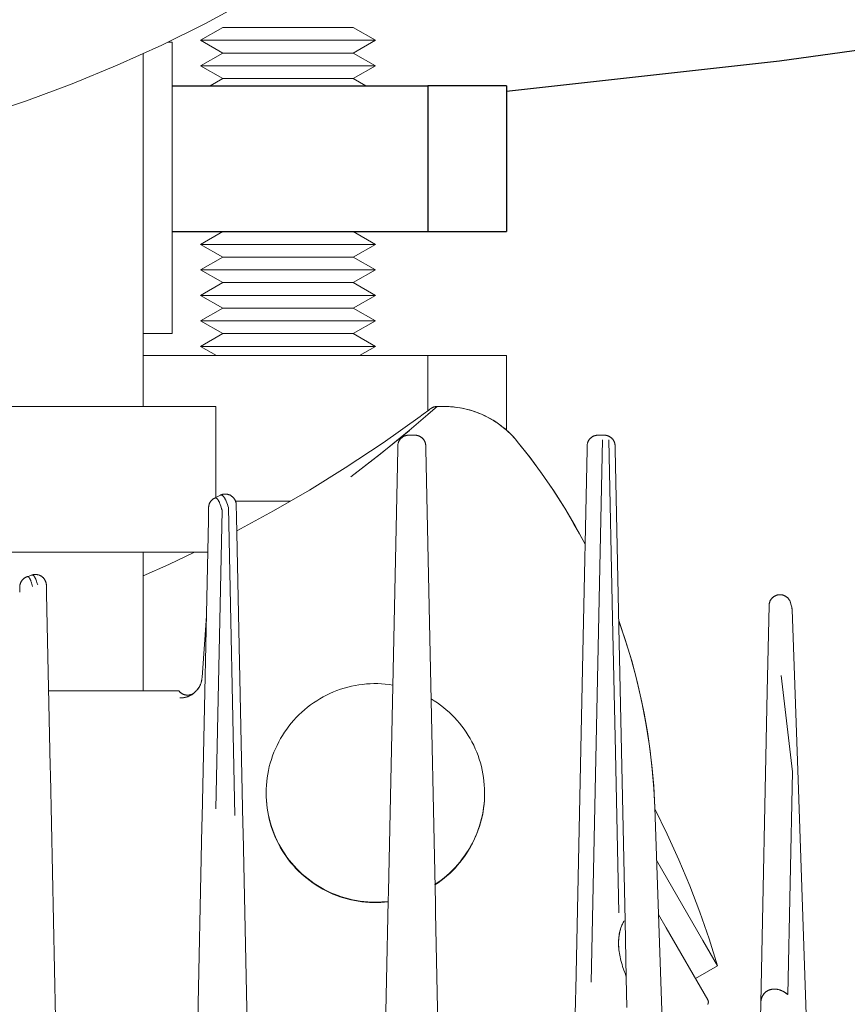
# Model space of a CAD drawing. Units: millimetres. Extents: x -1438 to 2333, y 2949 to 7713.
# Drawn here: x 782 to 838, y 6984 to 7051 of the extents above; entities that cross this region are included whole.
import ezdxf

# ---------------------------------------------------------------- set-up
doc = ezdxf.new("R2010")
doc.units = ezdxf.units.MM
for name, color, linetype, lineweight, true_color in [('Make2D$Visible$Curves$0', 254, 'Continuous', 0, 0xbebebe), ('Make2D$Visible$Curves$3DCPCOLOR253', 7, 'Continuous', 0, 0xadadad), ('Make2D$Visible$Curves$3DCPCOLOR254', 7, 'Continuous', 0, 0xd6d6d6)]:
    doc.layers.add(name, color=color, linetype=linetype, lineweight=lineweight, true_color=true_color)
doc.layers.add('Make2D$Visible$Curves$1', color=7, linetype='Continuous', true_color=0x000000)
doc.layers.add('Make2D$Visible$Curves$3', color=7, linetype='Continuous', true_color=0x000000)

msp = doc.modelspace()

# ---------------------------------------------------------------- linework, layer by layer
at = {"layer": 'Make2D$Visible$Curves$0', "color": 126, "true_color": 0x008060}
for points in [[(778.863, 7044.671), (782.041, 7045.729), (785.181, 7046.896), (788.279, 7048.171), (791.33, 7049.553), (794.332, 7051.04), (797.28, 7052.63)], [(791.752, 7049.754), (792.05, 7049.754)], [(792.05, 7029.754), (792.05, 7049.754)], [(790.05, 7024.754), (790.05, 7048.957)], [(792.05, 7029.754), (790.05, 7029.754)], [(704.95, 7024.754), (795.05, 7024.754)], [(795.05, 7018.508), (795.05, 7024.754)], [(705.514, 7014.754), (794.486, 7014.754)], [(790.05, 7005.254), (790.05, 7014.754)]]:
    msp.add_lwpolyline(points, dxfattribs=at)
at = {"layer": 'Make2D$Visible$Curves$0'}
for points in [[(804.321, 7019.928), (806.337, 7021.488), (808.314, 7023.096), (810.249, 7024.754)], [(809.664, 7024.503), (809.278, 7024.218)], [(810.249, 7024.754), (809.636, 7024.22)], [(809.704, 7024.533), (809.664, 7024.503)], [(809.711, 7024.538), (809.704, 7024.533)], [(809.747, 7024.565), (809.711, 7024.538)], [(809.801, 7024.605), (809.747, 7024.565)], [(809.801, 7024.605), (809.822, 7024.62), (809.843, 7024.634), (809.864, 7024.647), (809.886, 7024.66), (809.908, 7024.672), (809.931, 7024.683), (809.954, 7024.693), (809.977, 7024.703), (810.001, 7024.712), (810.025, 7024.72), (810.05, 7024.727), (810.074, 7024.733), (810.099, 7024.739), (810.124, 7024.743), (810.149, 7024.747), (810.174, 7024.75), (810.199, 7024.752), (810.224, 7024.754), (810.249, 7024.754)], [(810.709, 7024.754), (810.249, 7024.754)], [(810.709, 7024.754), (810.931, 7024.75), (811.152, 7024.739), (811.373, 7024.72), (811.593, 7024.694), (811.812, 7024.66), (812.03, 7024.618), (812.246, 7024.57), (812.461, 7024.514), (812.673, 7024.45), (812.883, 7024.38), (813.091, 7024.302), (813.296, 7024.217), (813.497, 7024.126), (813.696, 7024.027), (813.891, 7023.922), (814.083, 7023.81), (814.27, 7023.692), (814.453, 7023.567), (814.632, 7023.437), (814.807, 7023.3), (814.976, 7023.157), (815.141, 7023.009), (815.301, 7022.855), (815.455, 7022.696), (815.604, 7022.531), (815.747, 7022.362)], [(815.747, 7022.362), (815.63, 7022.501), (815.509, 7022.636), (815.385, 7022.768), (815.258, 7022.896), (815.127, 7023.02), (814.993, 7023.14), (814.856, 7023.257), (814.715, 7023.369), (814.572, 7023.478), (814.426, 7023.582), (814.277, 7023.682), (814.125, 7023.779), (813.971, 7023.871), (813.815, 7023.958), (813.656, 7024.042), (813.495, 7024.121), (813.332, 7024.196), (813.167, 7024.266), (813, 7024.332), (812.832, 7024.393), (812.661, 7024.45), (812.489, 7024.502), (812.316, 7024.549), (812.141, 7024.591), (811.966, 7024.629), (811.789, 7024.662), (811.611, 7024.69), (811.432, 7024.713), (811.252, 7024.731), (811.072, 7024.744), (810.891, 7024.751), (810.709, 7024.754)], [(809.084, 7024.075), (806.528, 7022.264), (803.916, 7020.534)], [(809.185, 7024.149), (809.084, 7024.075)], [(809.187, 7024.151), (809.185, 7024.149)], [(809.278, 7024.218), (809.187, 7024.151)], [(808.338, 7023.117), (806.35, 7021.496), (804.321, 7019.928)], [(807.539, 7022.051), (807.54, 7022.077), (807.542, 7022.103), (807.544, 7022.128), (807.548, 7022.154), (807.553, 7022.179), (807.558, 7022.205), (807.564, 7022.23), (807.571, 7022.255), (807.579, 7022.279), (807.588, 7022.303), (807.598, 7022.327), (807.608, 7022.351), (807.619, 7022.374), (807.632, 7022.397), (807.644, 7022.419), (807.658, 7022.441), (807.672, 7022.463), (807.687, 7022.484), (807.703, 7022.504), (807.72, 7022.524), (807.737, 7022.543), (807.755, 7022.562), (807.773, 7022.58), (807.792, 7022.598), (807.812, 7022.614), (807.832, 7022.63), (807.853, 7022.646), (807.874, 7022.66), (807.896, 7022.674), (807.918, 7022.688), (807.941, 7022.7), (807.964, 7022.711), (807.987, 7022.722), (808.011, 7022.732), (808.035, 7022.741), (808.06, 7022.75), (808.085, 7022.757), (808.11, 7022.764), (808.135, 7022.769), (808.16, 7022.774), (808.186, 7022.778), (808.211, 7022.781), (808.237, 7022.784), (808.263, 7022.785), (808.289, 7022.785)], [(808.289, 7022.785), (808.711, 7022.785)], [(809.461, 7022.051), (809.46, 7022.077), (809.458, 7022.103), (809.456, 7022.128), (809.452, 7022.154), (809.447, 7022.179), (809.442, 7022.205), (809.436, 7022.23), (809.429, 7022.255), (809.421, 7022.279), (809.412, 7022.303), (809.402, 7022.327), (809.392, 7022.351), (809.381, 7022.374), (809.368, 7022.397), (809.356, 7022.419), (809.342, 7022.441), (809.328, 7022.463), (809.313, 7022.484), (809.297, 7022.504), (809.28, 7022.524), (809.263, 7022.543), (809.245, 7022.562), (809.227, 7022.58), (809.208, 7022.598), (809.188, 7022.614), (809.168, 7022.63), (809.147, 7022.646), (809.126, 7022.66), (809.104, 7022.674), (809.082, 7022.688), (809.059, 7022.7), (809.036, 7022.711), (809.013, 7022.722), (808.989, 7022.732), (808.965, 7022.741), (808.94, 7022.75), (808.915, 7022.757), (808.89, 7022.764), (808.865, 7022.769), (808.84, 7022.774), (808.814, 7022.778), (808.789, 7022.781), (808.763, 7022.784), (808.737, 7022.785), (808.711, 7022.785)], [(815.747, 7022.362), (816.619, 7021.255), (817.453, 7020.12), (818.249, 7018.957), (819.006, 7017.768), (819.722, 7016.555), (820.398, 7015.318)], [(819.611, 7016.735), (818.913, 7017.91), (818.177, 7019.061), (817.403, 7020.188), (816.592, 7021.288), (815.747, 7022.362)], [(821.289, 7022.785), (821.263, 7022.785), (821.237, 7022.784), (821.211, 7022.781), (821.186, 7022.778), (821.16, 7022.774), (821.135, 7022.769), (821.11, 7022.764), (821.085, 7022.757), (821.06, 7022.75), (821.035, 7022.741), (821.011, 7022.732), (820.987, 7022.722), (820.964, 7022.711), (820.941, 7022.7), (820.918, 7022.688), (820.896, 7022.674), (820.874, 7022.66), (820.853, 7022.646), (820.832, 7022.63), (820.812, 7022.614), (820.792, 7022.598), (820.773, 7022.58), (820.755, 7022.562), (820.737, 7022.543), (820.72, 7022.524), (820.703, 7022.504), (820.687, 7022.484), (820.672, 7022.463), (820.658, 7022.441), (820.644, 7022.419), (820.632, 7022.397), (820.619, 7022.374), (820.608, 7022.351), (820.598, 7022.327), (820.588, 7022.303), (820.579, 7022.279), (820.571, 7022.255), (820.564, 7022.23), (820.558, 7022.205), (820.553, 7022.179), (820.548, 7022.154), (820.544, 7022.128), (820.542, 7022.103), (820.54, 7022.077), (820.539, 7022.051)], [(820.813, 6985.245), (821.593, 7022.46)], [(820.813, 6985.245), (821.593, 7022.46)], [(821.289, 7022.785), (821.711, 7022.785)], [(822.461, 7022.051), (822.46, 7022.077), (822.458, 7022.103), (822.456, 7022.128), (822.452, 7022.154), (822.447, 7022.179), (822.442, 7022.205), (822.436, 7022.23), (822.429, 7022.255), (822.421, 7022.279), (822.412, 7022.303), (822.402, 7022.327), (822.392, 7022.351), (822.381, 7022.374), (822.368, 7022.397), (822.356, 7022.419), (822.342, 7022.441), (822.328, 7022.463), (822.313, 7022.484), (822.297, 7022.504), (822.28, 7022.524), (822.263, 7022.543), (822.245, 7022.562), (822.227, 7022.58), (822.208, 7022.598), (822.188, 7022.614), (822.168, 7022.63), (822.147, 7022.646), (822.126, 7022.66), (822.104, 7022.674), (822.082, 7022.688), (822.059, 7022.7), (822.036, 7022.711), (822.013, 7022.722), (821.989, 7022.732), (821.965, 7022.741), (821.94, 7022.75), (821.915, 7022.757), (821.89, 7022.764), (821.865, 7022.769), (821.84, 7022.774), (821.814, 7022.778), (821.789, 7022.781), (821.763, 7022.784), (821.737, 7022.785), (821.711, 7022.785)], [(822.028, 7022.459), (822.285, 7010.208), (822.477, 7001.024), (822.708, 6990.004)], [(822.028, 7022.459), (822.285, 7010.208)], [(807.534, 7021.817), (806.898, 6991.464)], [(807.539, 7022.051), (807.534, 7021.817)], [(809.466, 7021.817), (809.461, 7022.051)], [(809.738, 7008.852), (809.466, 7021.817)], [(820.534, 7021.807), (820.241, 7007.845)], [(820.539, 7022.051), (820.534, 7021.807)], [(822.466, 7021.806), (822.461, 7022.051)], [(822.722, 7009.608), (822.466, 7021.806)], [(803.916, 7020.534), (801.48, 7019.023), (799.002, 7017.583), (796.484, 7016.214)], [(794.55, 7017.809), (794.551, 7017.836), (794.553, 7017.862), (794.556, 7017.887), (794.559, 7017.913), (794.564, 7017.939), (794.569, 7017.965), (794.576, 7017.99), (794.583, 7018.015), (794.591, 7018.04), (794.6, 7018.064), (794.61, 7018.088), (794.621, 7018.112), (794.632, 7018.136), (794.644, 7018.159), (794.658, 7018.181), (794.671, 7018.203), (794.686, 7018.225), (794.701, 7018.246), (794.718, 7018.267), (794.734, 7018.286), (794.752, 7018.306), (794.77, 7018.325), (794.789, 7018.343), (794.808, 7018.36), (794.828, 7018.377), (794.849, 7018.393), (794.87, 7018.408), (794.891, 7018.423), (794.914, 7018.437), (794.936, 7018.45), (794.959, 7018.462)], [(794.959, 7018.462), (794.963, 7018.464)], [(795.356, 7018.663), (794.963, 7018.464)], [(795.478, 7017.613), (795.447, 7017.727), (795.415, 7017.834), (795.384, 7017.932), (795.352, 7018.023), (795.32, 7018.106), (795.304, 7018.145), (795.288, 7018.181), (795.271, 7018.216), (795.255, 7018.248), (795.239, 7018.278), (795.223, 7018.306), (795.215, 7018.32), (795.207, 7018.333), (795.198, 7018.345), (795.19, 7018.357), (795.182, 7018.368), (795.174, 7018.379), (795.166, 7018.389), (795.158, 7018.398), (795.15, 7018.407), (795.141, 7018.416), (795.133, 7018.424), (795.129, 7018.428), (795.125, 7018.431), (795.121, 7018.435), (795.117, 7018.438), (795.113, 7018.442), (795.109, 7018.445), (795.105, 7018.448), (795.101, 7018.45), (795.097, 7018.453), (795.093, 7018.456), (795.088, 7018.458), (795.084, 7018.46), (795.08, 7018.463), (795.076, 7018.465), (795.072, 7018.466), (795.068, 7018.468), (795.064, 7018.47), (795.06, 7018.471), (795.056, 7018.473), (795.052, 7018.474), (795.048, 7018.475), (795.044, 7018.476), (795.04, 7018.476), (795.036, 7018.477), (795.031, 7018.477), (795.027, 7018.478), (795.023, 7018.478), (795.019, 7018.478), (795.017, 7018.478), (795.015, 7018.478), (795.013, 7018.478), (795.011, 7018.478), (795.007, 7018.477), (795.003, 7018.477), (794.999, 7018.476), (794.995, 7018.475), (794.991, 7018.474), (794.987, 7018.473), (794.983, 7018.472), (794.979, 7018.471), (794.975, 7018.469), (794.971, 7018.467), (794.967, 7018.466), (794.963, 7018.464)], [(794.963, 7018.464), (794.966, 7018.466), (794.97, 7018.467), (794.974, 7018.469), (794.978, 7018.47), (794.982, 7018.472), (794.986, 7018.473), (794.988, 7018.473), (794.99, 7018.474), (794.992, 7018.474), (794.994, 7018.475), (794.996, 7018.475), (794.998, 7018.475), (795, 7018.476), (795.002, 7018.476), (795.004, 7018.476), (795.006, 7018.476), (795.008, 7018.476), (795.01, 7018.477), (795.012, 7018.477), (795.014, 7018.477), (795.016, 7018.477), (795.018, 7018.477), (795.02, 7018.477), (795.022, 7018.477), (795.024, 7018.476), (795.026, 7018.476), (795.03, 7018.476), (795.034, 7018.475), (795.038, 7018.475), (795.042, 7018.474), (795.046, 7018.473), (795.05, 7018.472), (795.054, 7018.47), (795.058, 7018.469), (795.062, 7018.467), (795.066, 7018.466), (795.07, 7018.464), (795.075, 7018.462), (795.079, 7018.46), (795.083, 7018.457), (795.087, 7018.455), (795.091, 7018.452), (795.095, 7018.45), (795.099, 7018.447), (795.103, 7018.444), (795.107, 7018.441), (795.112, 7018.438), (795.116, 7018.434), (795.12, 7018.431), (795.124, 7018.427), (795.128, 7018.423), (795.132, 7018.42), (795.141, 7018.411), (795.149, 7018.403), (795.157, 7018.393), (795.165, 7018.383), (795.174, 7018.373), (795.182, 7018.362), (795.19, 7018.351), (795.198, 7018.339), (795.207, 7018.326), (795.215, 7018.313), (795.223, 7018.3), (795.24, 7018.271), (795.256, 7018.24), (795.272, 7018.207), (795.289, 7018.173), (795.305, 7018.136), (795.321, 7018.098), (795.353, 7018.015), (795.385, 7017.925), (795.417, 7017.828), (795.448, 7017.724), (795.478, 7017.613)], [(795.356, 7018.663), (795.377, 7018.673), (795.399, 7018.683), (795.422, 7018.692), (795.444, 7018.701), (795.467, 7018.708), (795.49, 7018.715), (795.513, 7018.722)], [(795.356, 7018.663), (795.36, 7018.665), (795.364, 7018.667), (795.368, 7018.668), (795.372, 7018.67), (795.376, 7018.671), (795.38, 7018.672), (795.384, 7018.674), (795.388, 7018.675), (795.392, 7018.675), (795.396, 7018.676), (795.4, 7018.677), (795.404, 7018.677), (795.408, 7018.677), (795.412, 7018.678), (795.416, 7018.678), (795.42, 7018.678), (795.425, 7018.677), (795.429, 7018.677), (795.433, 7018.676), (795.437, 7018.676), (795.441, 7018.675), (795.445, 7018.674), (795.449, 7018.673), (795.453, 7018.672), (795.458, 7018.671), (795.462, 7018.669), (795.466, 7018.667), (795.47, 7018.666), (795.474, 7018.664), (795.478, 7018.662), (795.483, 7018.66), (795.487, 7018.657), (795.491, 7018.655), (795.495, 7018.653), (795.5, 7018.65), (795.504, 7018.647), (795.508, 7018.644), (795.512, 7018.641), (795.516, 7018.638), (795.521, 7018.634), (795.525, 7018.631), (795.529, 7018.627), (795.538, 7018.62), (795.546, 7018.612), (795.555, 7018.603), (795.563, 7018.594), (795.572, 7018.584), (795.581, 7018.574), (795.589, 7018.563), (795.598, 7018.551), (795.607, 7018.539), (795.616, 7018.527), (795.624, 7018.514), (795.642, 7018.486), (795.659, 7018.457), (795.677, 7018.425), (795.695, 7018.391), (795.713, 7018.355), (795.73, 7018.317), (795.748, 7018.277), (795.766, 7018.235), (795.802, 7018.144), (795.838, 7018.045), (795.875, 7017.938), (795.911, 7017.822)], [(795.911, 7017.822), (795.876, 7017.933), (795.841, 7018.036), (795.805, 7018.133), (795.77, 7018.222), (795.734, 7018.304), (795.716, 7018.343), (795.698, 7018.379), (795.68, 7018.413), (795.662, 7018.445), (795.644, 7018.476), (795.627, 7018.504), (795.618, 7018.517), (795.609, 7018.53), (795.6, 7018.542), (795.591, 7018.554), (795.583, 7018.565), (795.574, 7018.576), (795.565, 7018.586), (795.556, 7018.596), (795.547, 7018.605), (795.539, 7018.614), (795.53, 7018.622), (795.521, 7018.629), (795.517, 7018.633), (795.513, 7018.636), (795.508, 7018.639), (795.504, 7018.642), (795.5, 7018.645), (795.495, 7018.648), (795.491, 7018.651), (795.487, 7018.654), (795.483, 7018.656), (795.478, 7018.658), (795.474, 7018.66), (795.47, 7018.662), (795.466, 7018.664), (795.461, 7018.666), (795.457, 7018.668), (795.453, 7018.669), (795.449, 7018.671), (795.445, 7018.672), (795.44, 7018.673), (795.436, 7018.674), (795.432, 7018.675), (795.428, 7018.675), (795.424, 7018.676), (795.42, 7018.676), (795.416, 7018.676), (795.412, 7018.676), (795.407, 7018.676), (795.403, 7018.676), (795.399, 7018.676), (795.397, 7018.676), (795.395, 7018.675), (795.391, 7018.675), (795.387, 7018.674), (795.383, 7018.673), (795.379, 7018.672), (795.375, 7018.671), (795.371, 7018.669), (795.368, 7018.668), (795.364, 7018.666), (795.36, 7018.665), (795.356, 7018.663)], [(795.513, 7018.722), (795.538, 7018.727), (795.564, 7018.732), (795.589, 7018.737), (795.615, 7018.74), (795.641, 7018.742), (795.667, 7018.743), (795.693, 7018.744), (795.719, 7018.743), (795.745, 7018.742), (795.771, 7018.74), (795.797, 7018.737), (795.823, 7018.733), (795.848, 7018.728), (795.874, 7018.722), (795.899, 7018.716), (795.924, 7018.708), (795.948, 7018.7), (795.973, 7018.691), (795.997, 7018.681), (796.02, 7018.67), (796.043, 7018.658), (796.066, 7018.646), (796.089, 7018.632), (796.111, 7018.618), (796.132, 7018.604), (796.153, 7018.588), (796.173, 7018.572), (796.193, 7018.555), (796.212, 7018.537), (796.231, 7018.519), (796.249, 7018.5), (796.266, 7018.481), (796.283, 7018.461), (796.298, 7018.44), (796.314, 7018.419), (796.328, 7018.397), (796.342, 7018.375), (796.355, 7018.353), (796.367, 7018.33), (796.378, 7018.306), (796.388, 7018.282), (796.398, 7018.258), (796.407, 7018.234)], [(796.364, 7018.335), (796.357, 7018.348)], [(796.407, 7018.234), (796.415, 7018.21), (796.421, 7018.185), (796.427, 7018.161), (796.433, 7018.136), (796.437, 7018.111), (796.44, 7018.086), (796.443, 7018.061), (796.445, 7018.035), (796.446, 7018.01)], [(794.55, 7017.809), (794.532, 7016.973)], [(795.049, 6997.139), (795.478, 7017.613)], [(795.911, 7017.822), (796.354, 6996.685)], [(796.463, 7017.181), (796.446, 7018.01)], [(794.532, 7016.973), (794.105, 6996.575)], [(796.904, 6996.122), (796.463, 7017.181)], [(820.397, 7015.3), (820.011, 7016.021), (819.611, 7016.735)], [(793.577, 7014.748), (791.821, 7013.919), (790.05, 7013.125)], [(793.589, 7014.754), (793.577, 7014.748)], [(782.095, 7013.076), (782.071, 7013.067), (782.048, 7013.058), (782.024, 7013.048), (782.001, 7013.037), (781.979, 7013.025), (781.957, 7013.012), (781.935, 7012.999), (781.913, 7012.985), (781.893, 7012.97), (781.872, 7012.955), (781.853, 7012.939), (781.833, 7012.922), (781.815, 7012.905), (781.797, 7012.887), (781.779, 7012.868), (781.763, 7012.849), (781.747, 7012.829), (781.731, 7012.809), (781.716, 7012.788), (781.702, 7012.767), (781.689, 7012.745), (781.677, 7012.723), (781.665, 7012.7), (781.654, 7012.677), (781.644, 7012.654), (781.634, 7012.63), (781.626, 7012.606), (781.618, 7012.582), (781.611, 7012.557), (781.605, 7012.533), (781.6, 7012.508), (781.595, 7012.483), (781.592, 7012.457), (781.589, 7012.432), (781.587, 7012.407), (781.586, 7012.381)], [(782.419, 7013.186), (782.095, 7013.076)], [(782.463, 7012.405), (782.441, 7012.49), (782.419, 7012.571), (782.397, 7012.645), (782.374, 7012.714), (782.352, 7012.778), (782.34, 7012.807), (782.329, 7012.835), (782.317, 7012.862), (782.306, 7012.887), (782.294, 7012.91), (782.282, 7012.933), (782.271, 7012.953), (782.265, 7012.963), (782.259, 7012.972), (782.253, 7012.981), (782.247, 7012.99), (782.242, 7012.998), (782.236, 7013.006), (782.23, 7013.014), (782.224, 7013.021), (782.218, 7013.027), (782.212, 7013.034), (782.207, 7013.04), (782.204, 7013.042), (782.201, 7013.045), (782.198, 7013.048), (782.195, 7013.05), (782.192, 7013.053), (782.189, 7013.055), (782.186, 7013.057), (782.183, 7013.059), (782.18, 7013.061), (782.177, 7013.063), (782.174, 7013.065), (782.171, 7013.067), (782.168, 7013.068), (782.165, 7013.07), (782.163, 7013.071), (782.16, 7013.073), (782.157, 7013.074), (782.154, 7013.075), (782.151, 7013.076), (782.148, 7013.077), (782.145, 7013.078), (782.142, 7013.078), (782.139, 7013.079), (782.136, 7013.08), (782.133, 7013.08), (782.13, 7013.08), (782.127, 7013.08), (782.126, 7013.081), (782.124, 7013.081), (782.123, 7013.081), (782.122, 7013.081), (782.12, 7013.081), (782.119, 7013.08), (782.117, 7013.08), (782.116, 7013.08), (782.114, 7013.08), (782.113, 7013.08), (782.11, 7013.08), (782.107, 7013.079), (782.104, 7013.078), (782.101, 7013.078), (782.098, 7013.077), (782.095, 7013.076)], [(782.095, 7013.076), (782.098, 7013.077), (782.101, 7013.078), (782.104, 7013.078), (782.105, 7013.079), (782.107, 7013.079), (782.108, 7013.079), (782.11, 7013.079), (782.111, 7013.08), (782.112, 7013.08), (782.114, 7013.08), (782.115, 7013.08), (782.117, 7013.08), (782.118, 7013.08), (782.12, 7013.08), (782.121, 7013.08), (782.123, 7013.08), (782.124, 7013.08), (782.125, 7013.08), (782.127, 7013.08), (782.128, 7013.08), (782.13, 7013.08), (782.133, 7013.08), (782.136, 7013.079), (782.138, 7013.079), (782.141, 7013.078), (782.144, 7013.077), (782.147, 7013.077), (782.15, 7013.076), (782.153, 7013.075), (782.156, 7013.073), (782.159, 7013.072), (782.162, 7013.071), (782.165, 7013.069), (782.168, 7013.068), (782.171, 7013.066), (782.173, 7013.065), (782.176, 7013.063), (782.179, 7013.061), (782.182, 7013.059), (782.185, 7013.057), (782.188, 7013.054), (782.191, 7013.052), (782.194, 7013.05), (782.197, 7013.047), (782.2, 7013.044), (782.203, 7013.042), (782.206, 7013.039), (782.212, 7013.033), (782.218, 7013.027), (782.223, 7013.02), (782.229, 7013.013), (782.235, 7013.005), (782.241, 7012.997), (782.247, 7012.989), (782.253, 7012.98), (782.259, 7012.971), (782.265, 7012.962), (782.271, 7012.952), (782.282, 7012.931), (782.289, 7012.918)], [(782.573, 7013.221), (782.551, 7013.218), (782.528, 7013.215), (782.506, 7013.21), (782.484, 7013.205), (782.462, 7013.199), (782.44, 7013.193), (782.419, 7013.186)], [(782.419, 7013.186), (782.421, 7013.187), (782.424, 7013.188), (782.427, 7013.189), (782.43, 7013.189), (782.433, 7013.19), (782.436, 7013.19), (782.439, 7013.19), (782.442, 7013.191), (782.445, 7013.191), (782.448, 7013.191), (782.45, 7013.191), (782.453, 7013.191), (782.456, 7013.19), (782.459, 7013.19), (782.462, 7013.19), (782.465, 7013.189), (782.468, 7013.188), (782.471, 7013.188), (782.474, 7013.187), (782.477, 7013.186), (782.48, 7013.185), (782.483, 7013.184), (782.486, 7013.182), (782.489, 7013.181), (782.492, 7013.18), (782.495, 7013.178), (782.498, 7013.176), (782.501, 7013.175), (782.504, 7013.173), (782.507, 7013.171), (782.51, 7013.169), (782.513, 7013.167), (782.516, 7013.165), (782.519, 7013.162), (782.522, 7013.16), (782.525, 7013.157), (782.528, 7013.155), (782.532, 7013.152), (782.538, 7013.146), (782.544, 7013.14), (782.55, 7013.134), (782.556, 7013.127), (782.562, 7013.12), (782.568, 7013.112), (782.575, 7013.104), (782.581, 7013.096), (782.587, 7013.087), (782.593, 7013.078), (782.6, 7013.068), (782.612, 7013.048), (782.625, 7013.026), (782.637, 7013.003), (782.65, 7012.978), (782.663, 7012.952), (782.675, 7012.924), (782.688, 7012.894), (782.713, 7012.831), (782.739, 7012.762), (782.764, 7012.687), (782.79, 7012.607), (782.815, 7012.52)], [(782.573, 7013.221), (782.599, 7013.224), (782.625, 7013.226), (782.651, 7013.226), (782.677, 7013.226), (782.703, 7013.225), (782.729, 7013.223), (782.754, 7013.22), (782.78, 7013.217), (782.806, 7013.212), (782.831, 7013.207), (782.856, 7013.2), (782.881, 7013.193), (782.906, 7013.185), (782.93, 7013.176), (782.954, 7013.166), (782.978, 7013.156), (783.001, 7013.145), (783.024, 7013.132), (783.046, 7013.12), (783.068, 7013.106), (783.09, 7013.091), (783.111, 7013.076), (783.131, 7013.06), (783.151, 7013.044), (783.171, 7013.027), (783.189, 7013.009), (783.207, 7012.99), (783.225, 7012.971), (783.242, 7012.951), (783.258, 7012.931), (783.273, 7012.91), (783.288, 7012.889), (783.302, 7012.867), (783.315, 7012.844), (783.327, 7012.822), (783.339, 7012.798), (783.35, 7012.775), (783.359, 7012.751), (783.369, 7012.727), (783.377, 7012.702)], [(782.643, 7012.989), (782.642, 7012.991)], [(781.579, 7012.016), (781.586, 7012.349)], [(781.586, 7012.381), (781.586, 7012.365)], [(781.586, 7012.365), (781.586, 7012.349)], [(783.411, 7012.492), (783.411, 7012.516), (783.409, 7012.54), (783.407, 7012.563), (783.404, 7012.587), (783.4, 7012.61), (783.395, 7012.633), (783.39, 7012.656), (783.384, 7012.679), (783.377, 7012.702)], [(783.411, 7012.492), (783.424, 7011.897)], [(783.672, 7000.076), (783.424, 7011.897)], [(833.034, 7011.106), (833.035, 7011.133), (833.037, 7011.159), (833.04, 7011.185), (833.044, 7011.211), (833.049, 7011.236), (833.054, 7011.262), (833.061, 7011.287), (833.068, 7011.312), (833.076, 7011.337), (833.085, 7011.362), (833.095, 7011.386), (833.106, 7011.41), (833.117, 7011.433), (833.13, 7011.456), (833.143, 7011.479), (833.157, 7011.501), (833.171, 7011.523), (833.187, 7011.544), (833.203, 7011.565), (833.22, 7011.584), (833.237, 7011.604), (833.256, 7011.623), (833.274, 7011.641), (833.294, 7011.658), (833.314, 7011.675), (833.335, 7011.691), (833.356, 7011.706), (833.378, 7011.721), (833.4, 7011.735), (833.423, 7011.748), (833.446, 7011.76), (833.469, 7011.771), (833.493, 7011.782), (833.517, 7011.792), (833.542, 7011.801), (833.567, 7011.809), (833.592, 7011.816), (833.618, 7011.822), (833.643, 7011.827), (833.669, 7011.832), (833.695, 7011.835), (833.721, 7011.838), (833.747, 7011.84), (833.773, 7011.841), (833.799, 7011.841), (833.825, 7011.84), (833.852, 7011.838), (833.878, 7011.835), (833.903, 7011.831), (833.929, 7011.827), (833.955, 7011.821), (833.98, 7011.815), (834.005, 7011.807), (834.03, 7011.799), (834.055, 7011.79), (834.079, 7011.78), (834.103, 7011.77), (834.126, 7011.758), (834.149, 7011.746), (834.172, 7011.733), (834.194, 7011.719), (834.216, 7011.704), (834.237, 7011.689), (834.258, 7011.673), (834.278, 7011.656), (834.297, 7011.638), (834.316, 7011.62), (834.334, 7011.601), (834.351, 7011.582), (834.368, 7011.562), (834.384, 7011.541), (834.399, 7011.52), (834.414, 7011.498), (834.428, 7011.476), (834.441, 7011.453), (834.453, 7011.43), (834.465, 7011.407), (834.475, 7011.383), (834.485, 7011.358), (834.494, 7011.334), (834.502, 7011.309)], [(833.034, 7011.106), (832.911, 7005.202)], [(834.453, 7011.431), (834.45, 7011.436)], [(834.51, 7011.279), (834.502, 7011.309)], [(834.552, 7011.117), (834.51, 7011.279)], [(834.588, 7010.978), (834.552, 7011.117)], [(834.588, 7010.978), (834.594, 7010.955), (834.598, 7010.932), (834.603, 7010.909), (834.606, 7010.886), (834.609, 7010.863), (834.61, 7010.84), (834.612, 7010.816)], [(834.612, 7010.816), (834.792, 7005.652)], [(794.098, 7006.149), (794.395, 7010.398)], [(822.712, 7010.061), (823.183, 7008.683), (823.606, 7007.29), (823.98, 7005.883), (824.305, 7004.464), (824.581, 7003.035), (824.807, 7001.596), (824.984, 7000.151), (825.11, 6998.701), (825.186, 6997.247)], [(823.88, 7006.242), (823.53, 7007.514), (823.141, 7008.775), (822.713, 7010.023)], [(822.722, 7009.608), (823.144, 6989.471)], [(809.738, 7008.852), (810.119, 6990.66)], [(820.241, 7007.845), (819.757, 6984.73)], [(793.572, 7005.11), (793.615, 7005.148), (793.637, 7005.168), (793.658, 7005.189), (793.68, 7005.21), (793.701, 7005.232), (793.722, 7005.254), (793.743, 7005.278), (793.763, 7005.302), (793.784, 7005.326), (793.803, 7005.352), (793.823, 7005.378), (793.842, 7005.404), (793.861, 7005.432), (793.879, 7005.46), (793.897, 7005.489), (793.915, 7005.519), (793.931, 7005.55), (793.947, 7005.581), (793.963, 7005.614), (793.978, 7005.647), (793.992, 7005.681), (794.006, 7005.716), (794.019, 7005.751), (794.031, 7005.788), (794.042, 7005.825), (794.052, 7005.863), (794.062, 7005.902), (794.07, 7005.942), (794.078, 7005.983), (794.084, 7006.025), (794.09, 7006.068)], [(794.09, 7006.068), (794.098, 7006.149)], [(825.186, 6997.247), (825.119, 6998.546), (825.013, 6999.843), (824.866, 7001.135), (824.679, 7002.423), (824.452, 7003.704), (824.186, 7004.977), (823.88, 7006.242)], [(833.865, 7006.301), (834.637, 6999.687)], [(834.637, 6999.687), (833.865, 7006.301)], [(794.087, 7006.048), (794.079, 7005.998), (794.07, 7005.948), (794.059, 7005.899), (794.046, 7005.85), (794.031, 7005.802), (794.015, 7005.754), (793.998, 7005.707), (793.979, 7005.66), (793.958, 7005.614), (793.936, 7005.569), (793.912, 7005.524), (793.887, 7005.481), (793.86, 7005.438), (793.832, 7005.396), (793.802, 7005.355), (793.771, 7005.315), (793.739, 7005.277), (793.706, 7005.239), (793.671, 7005.202), (793.635, 7005.167), (793.598, 7005.133), (793.56, 7005.1)], [(793.632, 7005.164), (793.668, 7005.199), (793.702, 7005.236), (793.736, 7005.274), (793.768, 7005.313), (793.799, 7005.353), (793.829, 7005.394), (793.857, 7005.436), (793.884, 7005.479), (793.91, 7005.523), (793.933, 7005.567), (793.956, 7005.612), (793.977, 7005.659), (793.996, 7005.705), (794.014, 7005.753), (794.03, 7005.801), (794.045, 7005.849), (794.058, 7005.898), (794.069, 7005.947), (794.079, 7005.997), (794.087, 7006.047)], [(807.195, 7005.641), (806.939, 7005.678), (806.68, 7005.706), (806.422, 7005.725), (806.162, 7005.735), (805.903, 7005.736), (805.643, 7005.728), (805.384, 7005.712), (805.126, 7005.686), (804.869, 7005.651), (804.613, 7005.608), (804.359, 7005.555), (804.107, 7005.494), (803.857, 7005.424), (803.609, 7005.346), (803.365, 7005.259), (803.123, 7005.164), (802.885, 7005.06), (802.651, 7004.948), (802.421, 7004.828), (802.195, 7004.7), (801.974, 7004.565), (801.757, 7004.422), (801.546, 7004.271), (801.339, 7004.114), (801.139, 7003.949), (800.944, 7003.777), (800.755, 7003.599), (800.573, 7003.414), (800.397, 7003.224), (800.228, 7003.027), (800.066, 7002.824), (799.911, 7002.616), (799.763, 7002.403), (799.622, 7002.184), (799.49, 7001.961), (799.365, 7001.734), (799.248, 7001.502), (799.139, 7001.267), (799.038, 7001.027), (798.946, 7000.785), (798.862, 7000.539), (798.786, 7000.291), (798.72, 7000.04), (798.662, 6999.787), (798.613, 6999.532), (798.572, 6999.276), (798.541, 6999.018), (798.518, 6998.76), (798.505, 6998.501), (798.5, 6998.241)], [(834.792, 7005.652), (835.02, 6999.133)], [(791, 7005.254), (783.563, 7005.254)], [(792.067, 7005.254), (791, 7005.254)], [(792.088, 7005.254), (792.067, 7005.254)], [(792.5, 7005.254), (792.088, 7005.254)], [(793.608, 7005.142), (793.588, 7005.125), (793.568, 7005.108), (793.547, 7005.092), (793.526, 7005.077), (793.504, 7005.063), (793.481, 7005.049), (793.459, 7005.037), (793.435, 7005.025), (793.412, 7005.014), (793.388, 7005.003), (793.363, 7004.994), (793.339, 7004.985), (793.314, 7004.978), (793.288, 7004.971), (793.263, 7004.965), (793.237, 7004.96), (793.211, 7004.956), (793.186, 7004.952), (793.159, 7004.95), (793.133, 7004.948), (793.107, 7004.948), (793.081, 7004.948), (793.055, 7004.95), (793.029, 7004.952), (793.003, 7004.955), (792.977, 7004.959), (792.952, 7004.964), (792.926, 7004.969), (792.901, 7004.976), (792.876, 7004.984), (792.851, 7004.992), (792.827, 7005.001), (792.802, 7005.011), (792.779, 7005.022), (792.755, 7005.034), (792.732, 7005.047), (792.71, 7005.06), (792.688, 7005.074), (792.666, 7005.089), (792.646, 7005.105), (792.625, 7005.121), (792.605, 7005.138), (792.586, 7005.156), (792.568, 7005.174), (792.55, 7005.193), (792.532, 7005.213), (792.516, 7005.233), (792.5, 7005.254)], [(792.57, 7004.754), (792.601, 7004.754)], [(793.559, 7005.1), (793.519, 7005.067), (793.477, 7005.036), (793.434, 7005.007), (793.391, 7004.979), (793.346, 7004.952), (793.301, 7004.927), (793.254, 7004.904), (793.207, 7004.882), (793.159, 7004.862), (793.111, 7004.843), (793.061, 7004.826), (793.012, 7004.811), (792.961, 7004.798), (792.911, 7004.786), (792.86, 7004.776), (792.808, 7004.768), (792.757, 7004.762), (792.705, 7004.758), (792.653, 7004.755), (792.601, 7004.754)], [(792.601, 7004.754), (792.649, 7004.754), (792.696, 7004.756), (792.744, 7004.759), (792.791, 7004.764), (792.838, 7004.771), (792.885, 7004.779), (792.932, 7004.789), (792.978, 7004.8), (793.024, 7004.813), (793.069, 7004.828), (793.114, 7004.844), (793.158, 7004.861)], [(792.645, 7004.755), (792.696, 7004.757), (792.747, 7004.761), (792.798, 7004.767), (792.848, 7004.775), (792.898, 7004.784), (792.948, 7004.795), (792.997, 7004.808), (793.046, 7004.822), (793.094, 7004.838), (793.142, 7004.856), (793.189, 7004.875), (793.236, 7004.896), (793.282, 7004.918)], [(792.933, 7004.789), (792.979, 7004.8), (793.025, 7004.813), (793.07, 7004.826)], [(793.07, 7004.827), (793.114, 7004.842), (793.157, 7004.859), (793.199, 7004.877), (793.241, 7004.896), (793.282, 7004.917)], [(793.409, 7004.99), (793.447, 7005.015), (793.485, 7005.041), (793.521, 7005.068), (793.557, 7005.096)], [(793.557, 7005.096), (793.57, 7005.107), (793.583, 7005.118), (793.596, 7005.13), (793.608, 7005.142)], [(832.463, 6983.834), (832.911, 7005.202)], [(810.092, 6991.959), (810.305, 6992.104), (810.514, 6992.255), (810.717, 6992.414), (810.915, 6992.579), (811.107, 6992.751), (811.293, 6992.93), (811.472, 6993.115), (811.645, 6993.306), (811.812, 6993.503), (811.971, 6993.706), (812.124, 6993.914), (812.269, 6994.127), (812.407, 6994.345), (812.537, 6994.567), (812.66, 6994.794), (812.775, 6995.025), (812.881, 6995.26), (812.98, 6995.498), (813.07, 6995.739), (813.152, 6995.984), (813.225, 6996.231), (813.29, 6996.481), (813.347, 6996.732), (813.394, 6996.986), (813.433, 6997.241), (813.463, 6997.497), (813.484, 6997.754), (813.496, 6998.011), (813.5, 6998.269), (813.495, 6998.527), (813.48, 6998.784), (813.457, 6999.041), (813.425, 6999.297), (813.384, 6999.552), (813.335, 6999.805), (813.277, 7000.056), (813.21, 7000.305), (813.135, 7000.552), (813.051, 7000.795), (812.959, 7001.036), (812.859, 7001.274), (812.75, 7001.508), (812.634, 7001.738), (812.51, 7001.964), (812.378, 7002.185), (812.238, 7002.402), (812.091, 7002.614), (811.937, 7002.821), (811.776, 7003.022), (811.608, 7003.218), (811.434, 7003.408), (811.253, 7003.591), (811.066, 7003.769), (810.872, 7003.94), (810.674, 7004.104), (810.469, 7004.261), (810.259, 7004.411), (810.045, 7004.553), (809.825, 7004.688)], [(783.684, 6999.47), (783.672, 7000.076)], [(784.663, 6952.723), (783.684, 6999.47)], [(834.316, 6984.398), (834.637, 6999.687)], [(835.02, 6999.133), (835.605, 6982.362)], [(798.5, 6998.241), (798.505, 6997.979), (798.518, 6997.718), (798.541, 6997.457), (798.573, 6997.198), (798.614, 6996.939), (798.664, 6996.682), (798.723, 6996.427), (798.791, 6996.174), (798.868, 6995.924), (798.953, 6995.677), (799.047, 6995.433), (799.149, 6995.192), (799.26, 6994.954), (799.379, 6994.721), (799.506, 6994.492), (799.641, 6994.268), (799.783, 6994.049), (799.933, 6993.834), (800.091, 6993.625), (800.256, 6993.422), (800.427, 6993.225), (800.606, 6993.033), (800.791, 6992.848), (800.982, 6992.67), (801.18, 6992.498), (801.383, 6992.334), (801.593, 6992.176), (801.807, 6992.026), (802.026, 6991.884), (802.251, 6991.749), (802.48, 6991.622), (802.713, 6991.503), (802.95, 6991.393), (803.191, 6991.291), (803.435, 6991.197), (803.683, 6991.112), (803.933, 6991.035), (804.186, 6990.968), (804.441, 6990.909), (804.698, 6990.859), (804.956, 6990.818), (805.216, 6990.786), (805.477, 6990.764), (805.738, 6990.75), (806, 6990.746)], [(798.5, 6998.224), (798.504, 6997.965), (798.517, 6997.706), (798.539, 6997.449), (798.569, 6997.192), (798.609, 6996.936), (798.657, 6996.682), (798.714, 6996.429), (798.78, 6996.179), (798.854, 6995.931), (798.937, 6995.686), (799.028, 6995.444), (799.128, 6995.205), (799.236, 6994.97), (799.352, 6994.738), (799.475, 6994.511), (799.607, 6994.288), (799.746, 6994.07), (799.892, 6993.857), (800.046, 6993.648), (800.207, 6993.446), (800.375, 6993.249), (800.549, 6993.058), (800.73, 6992.873), (800.918, 6992.694), (801.111, 6992.522), (801.31, 6992.357), (801.515, 6992.199), (801.725, 6992.047), (801.94, 6991.904), (802.16, 6991.767), (802.385, 6991.639), (802.613, 6991.518), (802.846, 6991.405), (803.083, 6991.3), (803.323, 6991.204), (803.566, 6991.116), (803.813, 6991.036), (804.061, 6990.965), (804.312, 6990.902), (804.566, 6990.849), (804.82, 6990.804), (805.077, 6990.767), (805.334, 6990.74), (805.592, 6990.721), (805.851, 6990.712), (806.109, 6990.711), (806.368, 6990.72), (806.626, 6990.737), (806.884, 6990.763)], [(810.092, 6991.925), (810.306, 6992.069), (810.514, 6992.22), (810.717, 6992.379), (810.914, 6992.544), (811.106, 6992.716), (811.292, 6992.894), (811.471, 6993.079), (811.644, 6993.27), (811.81, 6993.466), (811.969, 6993.668), (812.122, 6993.876), (812.267, 6994.089), (812.405, 6994.306), (812.535, 6994.528), (812.657, 6994.755), (812.772, 6994.985), (812.879, 6995.219), (812.977, 6995.457), (813.068, 6995.698), (813.15, 6995.942), (813.223, 6996.189), (813.288, 6996.438), (813.345, 6996.689), (813.393, 6996.942), (813.432, 6997.197), (813.462, 6997.452), (813.483, 6997.709), (813.496, 6997.966), (813.5, 6998.224)], [(825.186, 6997.247), (826.32, 6964.754)], [(825.189, 6997.15), (826.04, 6995.409), (826.839, 6993.645), (827.585, 6991.857), (828.277, 6990.047), (828.916, 6988.218), (829.499, 6986.371)], [(794.092, 6995.959), (793.187, 6952.723)], [(794.105, 6996.575), (794.092, 6995.959)], [(796.918, 6995.495), (796.904, 6996.122)], [(797.813, 6952.723), (796.918, 6995.495)], [(825.312, 6993.623), (828.494, 6988.111)], [(806.898, 6991.464), (806.885, 6990.822)], [(806, 6990.746), (806.222, 6990.749), (806.443, 6990.759), (806.664, 6990.775), (806.884, 6990.798)], [(806.885, 6990.822), (806.087, 6952.723)], [(810.133, 6990.002), (810.119, 6990.66)], [(810.913, 6952.723), (810.133, 6990.002)], [(825.442, 6989.901), (825.975, 6988.979)], [(822.7, 6987.806), (822.698, 6987.918), (822.7, 6988.03), (822.704, 6988.139), (822.711, 6988.248), (822.722, 6988.354), (822.735, 6988.459), (822.751, 6988.562), (822.771, 6988.663), (822.783, 6988.719), (822.797, 6988.773), (822.811, 6988.827), (822.826, 6988.881), (822.843, 6988.933), (822.86, 6988.986), (822.879, 6989.037), (822.898, 6989.088), (822.919, 6989.138), (822.94, 6989.188), (822.963, 6989.237), (822.987, 6989.285), (823.012, 6989.333), (823.038, 6989.38), (823.065, 6989.426), (823.093, 6989.471)], [(822.703, 6987.822), (822.702, 6987.906), (822.702, 6987.989), (822.705, 6988.072), (822.708, 6988.156), (822.714, 6988.239), (822.722, 6988.322), (822.731, 6988.406), (822.743, 6988.489), (822.752, 6988.55), (822.764, 6988.612), (822.776, 6988.673), (822.79, 6988.735), (822.805, 6988.796), (822.822, 6988.857), (822.84, 6988.919), (822.86, 6988.98), (822.881, 6989.042), (822.905, 6989.103), (822.931, 6989.165), (822.958, 6989.226), (822.988, 6989.287), (823.021, 6989.349), (823.056, 6989.41), (823.093, 6989.471)], [(823.226, 6985.54), (823.144, 6989.471)], [(825.975, 6988.979), (828.825, 6984.043)], [(828.494, 6988.111), (829.499, 6986.371)], [(822.7, 6987.806), (822.704, 6987.695), (822.713, 6987.582), (822.724, 6987.466), (822.74, 6987.349), (822.758, 6987.228), (822.78, 6987.106), (822.806, 6986.982), (822.834, 6986.856), (822.866, 6986.728), (822.901, 6986.599), (822.939, 6986.469), (822.98, 6986.337), (823.071, 6986.071), (823.173, 6985.801)], [(822.707, 6987.636), (822.7, 6987.806)], [(822.72, 6987.51), (822.709, 6987.666), (822.703, 6987.822)], [(822.707, 6987.636), (822.704, 6987.776)], [(823.173, 6985.801), (823.182, 6985.778), (823.19, 6985.755), (823.197, 6985.732), (823.203, 6985.708), (823.209, 6985.685), (823.214, 6985.661), (823.218, 6985.637), (823.221, 6985.613), (823.223, 6985.588), (823.225, 6985.564), (823.226, 6985.54)], [(829.499, 6986.371), (827.985, 6985.497)], [(823.268, 6983.514), (823.226, 6985.54)], [(819.757, 6984.73), (819.743, 6984.051)], [(833.271, 6984.771), (833.253, 6984.769), (833.235, 6984.766), (833.217, 6984.763), (833.198, 6984.76), (833.18, 6984.756), (833.162, 6984.751), (833.144, 6984.747), (833.126, 6984.742), (833.105, 6984.736), (833.085, 6984.729), (833.065, 6984.723), (833.047, 6984.716), (833.029, 6984.709), (833.011, 6984.701), (832.995, 6984.694), (832.978, 6984.686), (832.959, 6984.677), (832.939, 6984.667), (832.921, 6984.657), (832.903, 6984.646), (832.885, 6984.635), (832.868, 6984.624), (832.851, 6984.613), (832.834, 6984.601), (832.817, 6984.588), (832.8, 6984.575), (832.783, 6984.561), (832.766, 6984.546), (832.748, 6984.53), (832.731, 6984.513), (832.714, 6984.494), (832.696, 6984.475), (832.683, 6984.459), (832.669, 6984.442), (832.656, 6984.425), (832.643, 6984.406), (832.63, 6984.388), (832.618, 6984.369), (832.606, 6984.349), (832.594, 6984.329), (832.584, 6984.31), (832.573, 6984.289), (832.564, 6984.269), (832.554, 6984.249), (832.545, 6984.228), (832.537, 6984.207), (832.529, 6984.186), (832.522, 6984.165), (832.515, 6984.144), (832.508, 6984.123), (832.503, 6984.102), (832.497, 6984.081), (832.492, 6984.06), (832.487, 6984.039), (832.483, 6984.018), (832.479, 6983.997), (832.476, 6983.977), (832.473, 6983.956), (832.47, 6983.935), (832.468, 6983.915), (832.466, 6983.894), (832.465, 6983.874), (832.464, 6983.854), (832.463, 6983.834)], [(832.463, 6983.834), (832.464, 6983.867), (832.467, 6983.901), (832.47, 6983.935), (832.474, 6983.969), (832.479, 6984.004), (832.486, 6984.038), (832.493, 6984.072), (832.502, 6984.107), (832.512, 6984.141), (832.518, 6984.158), (832.523, 6984.175), (832.53, 6984.192), (832.536, 6984.209), (832.543, 6984.225), (832.55, 6984.242), (832.557, 6984.259), (832.565, 6984.275), (832.573, 6984.292), (832.582, 6984.308), (832.591, 6984.324), (832.6, 6984.341), (832.609, 6984.357), (832.619, 6984.372), (832.633, 6984.393), (832.647, 6984.413), (832.662, 6984.433), (832.678, 6984.453)], [(832.747, 6984.529), (832.766, 6984.546), (832.786, 6984.564), (832.806, 6984.58), (832.826, 6984.596), (832.842, 6984.608), (832.858, 6984.619), (832.874, 6984.63), (832.891, 6984.641), (832.908, 6984.651), (832.925, 6984.661), (832.942, 6984.67), (832.96, 6984.679), (832.978, 6984.688), (832.996, 6984.697), (833.014, 6984.705), (833.033, 6984.712), (833.052, 6984.72), (833.071, 6984.726), (833.09, 6984.733), (833.11, 6984.739), (833.13, 6984.744), (833.15, 6984.749), (833.169, 6984.754), (833.19, 6984.758), (833.21, 6984.762), (833.23, 6984.766), (833.251, 6984.769), (833.271, 6984.771), (833.292, 6984.773), (833.312, 6984.775), (833.333, 6984.776), (833.354, 6984.777), (833.375, 6984.778), (833.395, 6984.778), (833.416, 6984.778), (833.437, 6984.777), (833.458, 6984.776), (833.479, 6984.775), (833.5, 6984.773), (833.52, 6984.77), (833.541, 6984.768), (833.562, 6984.765), (833.603, 6984.758), (833.644, 6984.749), (833.685, 6984.74), (833.725, 6984.729), (833.766, 6984.716), (833.805, 6984.703), (833.844, 6984.688), (833.882, 6984.673), (833.92, 6984.656), (833.957, 6984.638), (833.993, 6984.62), (834.029, 6984.601), (834.064, 6984.581), (834.098, 6984.56), (834.132, 6984.538), (834.164, 6984.516), (834.196, 6984.494), (834.228, 6984.47), (834.258, 6984.447), (834.288, 6984.423), (834.316, 6984.398)], [(834.316, 6984.398), (834.268, 6984.439), (834.217, 6984.479), (834.192, 6984.498), (834.165, 6984.517), (834.139, 6984.535), (834.111, 6984.554), (834.084, 6984.571), (834.056, 6984.588), (834.027, 6984.605), (833.998, 6984.621), (833.969, 6984.636), (833.939, 6984.651), (833.909, 6984.665), (833.879, 6984.679), (833.848, 6984.691), (833.816, 6984.703), (833.784, 6984.714), (833.752, 6984.725), (833.719, 6984.734), (833.686, 6984.743), (833.653, 6984.751), (833.619, 6984.758), (833.584, 6984.764), (833.55, 6984.769), (833.514, 6984.773), (833.479, 6984.776), (833.443, 6984.778), (833.407, 6984.778), (833.37, 6984.778), (833.333, 6984.776)], [(819.743, 6984.051), (819.087, 6952.723)], [(828.817, 6983.731), (828.823, 6983.74), (828.828, 6983.749), (828.833, 6983.758), (828.837, 6983.767), (828.841, 6983.776), (828.845, 6983.786), (828.849, 6983.795), (828.852, 6983.805), (828.854, 6983.815), (828.857, 6983.825), (828.859, 6983.835), (828.861, 6983.845), (828.862, 6983.855), (828.863, 6983.865), (828.864, 6983.876), (828.865, 6983.886), (828.865, 6983.896), (828.864, 6983.906), (828.864, 6983.917), (828.863, 6983.927), (828.861, 6983.937), (828.86, 6983.947), (828.858, 6983.957), (828.855, 6983.967), (828.853, 6983.977), (828.85, 6983.987), (828.846, 6983.996), (828.843, 6984.006), (828.838, 6984.015), (828.834, 6984.025), (828.829, 6984.034), (828.825, 6984.043)], [(832.463, 6983.834), (831.935, 6958.615)]]:
    msp.add_lwpolyline(points, dxfattribs=at)
at = {"layer": 'Make2D$Visible$Curves$1', "color": 251, "true_color": 0x545454}
msp.add_lwpolyline([(852.44, 7051.04), (833.753, 7048.448), (815, 7046.378)], dxfattribs=at)
at = {"layer": 'Make2D$Visible$Curves$3', "color": 9, "true_color": 0xbbbbbb}
for points in [[(792.05, 7046.754), (809.6, 7046.754)], [(815, 7046.754), (809.6, 7046.754)], [(809.6, 7046.754), (809.6, 7036.754)], [(815, 7046.754), (815, 7036.754)], [(792.05, 7036.754), (809.6, 7036.754)], [(809.6, 7036.754), (815, 7036.754)]]:
    msp.add_lwpolyline(points, dxfattribs=at)
at = {"layer": 'Make2D$Visible$Curves$3DCPCOLOR253'}
for points in [[(809.6, 7028.254), (790.051, 7028.254)], [(809.6, 7028.254), (809.6, 7024.455)], [(815, 7028.254), (809.6, 7028.254)], [(815, 7028.254), (815, 7023.134)], [(795.249, 7018.254), (795.252, 7018.254)], [(795.756, 7018.254), (795.758, 7018.254)], [(796.399, 7018.254), (800.177, 7018.254)]]:
    msp.add_lwpolyline(points, dxfattribs=at)
at = {"layer": 'Make2D$Visible$Curves$3DCPCOLOR254', "color": 0}
for points in [[(794, 7049.879), (795.516, 7050.754)], [(795.516, 7050.754), (800, 7050.754)], [(800, 7050.754), (804.484, 7050.754)], [(804.484, 7050.754), (806, 7049.879)], [(795.516, 7049.004), (794, 7049.879)], [(794, 7049.879), (800, 7049.879)], [(800, 7049.879), (806, 7049.879)], [(806, 7049.879), (804.484, 7049.004)], [(794, 7048.129), (795.516, 7049.004)], [(795.516, 7049.004), (800, 7049.004)], [(800, 7049.004), (804.484, 7049.004)], [(804.484, 7049.004), (806, 7048.129)], [(795.516, 7047.254), (794, 7048.129)], [(794, 7048.129), (800, 7048.129)], [(800, 7048.129), (806, 7048.129)], [(806, 7048.129), (804.484, 7047.254)], [(794.65, 7046.754), (795.516, 7047.254)], [(795.516, 7047.254), (800, 7047.254)], [(800, 7047.254), (804.484, 7047.254)], [(804.484, 7047.254), (805.35, 7046.754)], [(794, 7035.879), (795.516, 7036.754)], [(804.484, 7036.754), (806, 7035.879)], [(795.516, 7035.004), (794, 7035.879)], [(794, 7035.879), (800, 7035.879)], [(800, 7035.879), (806, 7035.879)], [(806, 7035.879), (804.484, 7035.004)], [(794, 7034.129), (795.516, 7035.004)], [(795.516, 7035.004), (800, 7035.004)], [(800, 7035.004), (804.484, 7035.004)], [(804.484, 7035.004), (806, 7034.129)], [(795.516, 7033.254), (794, 7034.129)], [(794, 7034.129), (800, 7034.129)], [(800, 7034.129), (806, 7034.129)], [(806, 7034.129), (804.484, 7033.254)], [(794, 7032.379), (795.516, 7033.254)], [(795.516, 7033.254), (800, 7033.254)], [(800, 7033.254), (804.484, 7033.254)], [(804.484, 7033.254), (806, 7032.379)], [(795.516, 7031.504), (794, 7032.379)], [(794, 7032.379), (800, 7032.379)], [(800, 7032.379), (806, 7032.379)], [(806, 7032.379), (804.484, 7031.504)], [(794, 7030.629), (795.516, 7031.504)], [(795.516, 7031.504), (800, 7031.504)], [(800, 7031.504), (804.484, 7031.504)], [(804.484, 7031.504), (806, 7030.629)], [(795.516, 7029.754), (794, 7030.629)], [(794, 7030.629), (800, 7030.629)], [(800, 7030.629), (806, 7030.629)], [(806, 7030.629), (804.484, 7029.754)], [(794, 7028.879), (795.516, 7029.754)], [(795.516, 7029.754), (800, 7029.754)], [(800, 7029.754), (804.484, 7029.754)], [(804.484, 7029.754), (806, 7028.879)], [(794, 7028.879), (800, 7028.879)], [(795.083, 7028.254), (794, 7028.879)], [(800, 7028.879), (806, 7028.879)], [(806, 7028.879), (804.918, 7028.254)]]:
    msp.add_lwpolyline(points, dxfattribs=at)

doc.saveas('drawing.dxf')
